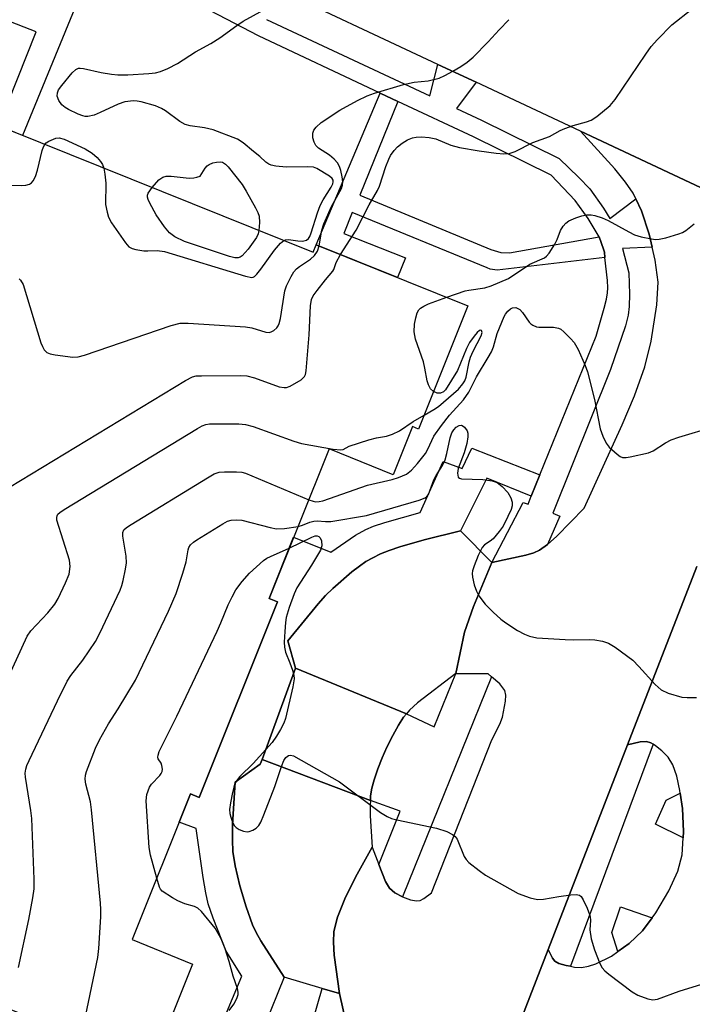
# Model space of a CAD drawing. Units: inches. Extents: x 1255765 to 1261765, y 521453 to 525454.
# Drawn here: x 1257108 to 1257256, y 524209 to 524426 of the extents above; entities that cross this region are included whole.
import ezdxf

# ---------------------------------------------------------------- set-up
doc = ezdxf.new("R2010")
doc.units = ezdxf.units.IN
doc.header["$MEASUREMENT"] = 0
for name, color, linetype in [('BLDG-Footprint', 5, 'Continuous'), ('TRANS-Driveway', 251, 'Continuous'), ('TRANS-Non Street Sidewalk', 7, 'Continuous'), ('TRANS-Parking Lot', 4, 'Continuous'), ('TRANS-Road', 130, 'Continuous'), ('TRANS-Street Sidewalk', 7, 'Continuous'), ('Undefined', 1, 'Continuous')]:
    doc.layers.add(name, color=color, linetype=linetype)

msp = doc.modelspace()

# ---------------------------------------------------------------- linework, layer by layer
at = {"layer": 'BLDG-Footprint'}
msp.add_polyline3d([(1257034.74, 524433.05, 511.27), (1257059.39, 524423.14, 511.27), (1257058.41, 524420.68, 511.27), (1257172.5, 524374.82, 511.27), (1257173.17, 524376.49, 511.27), (1257206.72, 524363.01, 511.27), (1257195.78, 524335.8, 511.27), (1257194.45, 524336.34, 511.27), (1257190.19, 524325.73, 511.27), (1257176.05, 524331.42, 511.27), (1257162.78, 524298.39, 511.27), (1257164.65, 524297.64, 511.27), (1257147.32, 524254.52, 511.27), (1257145.44, 524255.27, 511.27), (1257132.52, 524223.11, 511.27), (1257145.9, 524217.73, 511.27), (1257136.82, 524195.12, 511.27), (1257092.79, 524212.85, 511.27), (1257085.43, 524194.56, 511.27)], dxfattribs=at)
at = {"layer": 'TRANS-Driveway'}
for points in [[(1257212.03, 524306.36), (1257207.97, 524296.63), (1257205.94, 524291), (1257204.06, 524281.89), (1257195.57, 524275.35), (1257193.83, 524273.75), (1257193.16, 524272.98), (1257168.66, 524283.03), (1257166.92, 524289.05), (1257173.66, 524297.23), (1257175.29, 524299.05), (1257176.87, 524300.6), (1257181.09, 524304.26), (1257182.73, 524305.55), (1257184.16, 524306.55), (1257185.7, 524307.41), (1257187.42, 524308.23), (1257189.31, 524308.99), (1257191.64, 524309.81), (1257197.08, 524311.39), (1257205.04, 524313.36)], [(1257193.16, 524272.98), (1257192.49, 524272.2), (1257191.36, 524270.44), (1257190.11, 524268.19), (1257188.83, 524265.61), (1257187.76, 524263.21), (1257186.79, 524260.78), (1257186, 524258.42), (1257185.51, 524256.55), (1257185.22, 524254.87), (1257185.16, 524253.82), (1257161.23, 524262.86), (1257168.66, 524283.03)], [(1257185.16, 524253.82), (1257185.09, 524252.78), (1257185.11, 524250.42), (1257185.56, 524243.5), (1257181.87, 524236.88), (1257179.51, 524232.14), (1257177.89, 524228.06), (1257177.13, 524224.91), (1257177.02, 524222.55), (1257177.17, 524219.7), (1257178.36, 524211.24), (1257174.55, 524212.35), (1257166.09, 524214.8), (1257160.97, 524222.85), (1257159.92, 524224.7), (1257159.12, 524226.38), (1257157.71, 524230.33), (1257156.34, 524235.02), (1257155.31, 524239.4), (1257154.82, 524242.54), (1257154.69, 524245.08), (1257154.72, 524248.52), (1257155.27, 524257.86), (1257160.85, 524261.82), (1257161.23, 524262.86)]]:
    msp.add_lwpolyline(points, close=True, dxfattribs=at)
at = {"layer": 'TRANS-Non Street Sidewalk'}
for points in [[(1257124.94, 524441.11), (1257108.32, 524400.62), (1257103.01, 524402.75), (1257111.35, 524423.5), (1257090.31, 524431.71), (1257094.19, 524442.57), (1257115.27, 524432.1), (1257120, 524443.69)], [(1257191.21, 524408.13), (1257182.82, 524387.41), (1257211.8, 524375.42), (1257213.98, 524374.8), (1257215.88, 524374.72), (1257235.69, 524378.2), (1257236.66, 524375.53), (1257236.85, 524374.81), (1257236.98, 524373.64), (1257213.15, 524370.9), (1257211.65, 524371.12), (1257210.93, 524371.4), (1257181.16, 524383.59), (1257179.31, 524379), (1257192.91, 524373.56), (1257191.17, 524369.26), (1257173.17, 524376.49), (1257187.35, 524409.95)]]:
    msp.add_lwpolyline(points, close=True, dxfattribs=at)
msp.add_lwpolyline([(1257152.64, 524205.21), (1257156.78, 524215.02), (1257153.35, 524220.54), (1257150.43, 524227.83), (1257149.35, 524231.03), (1257148.79, 524233.48), (1257148.2, 524236.82), (1257146.68, 524247.66), (1257142.95, 524249.06), (1257145.44, 524255.27), (1257147.32, 524254.52), (1257164.65, 524297.64), (1257162.78, 524298.39), (1257168.22, 524311.93), (1257176.45, 524308.63), (1257181.91, 524312.36), (1257184.14, 524313.64), (1257185.89, 524314.34), (1257188.38, 524315.17), (1257196.19, 524317.36), (1257201.21, 524328.62), (1257205.41, 524327.07), (1257207.6, 524331.62), (1257222.63, 524325.72), (1257220.7, 524320.98), (1257210.86, 524324.98), (1257205.04, 524313.36), (1257197.08, 524311.39), (1257191.64, 524309.81), (1257189.31, 524308.99), (1257187.42, 524308.23), (1257185.7, 524307.41), (1257184.16, 524306.55), (1257182.73, 524305.55), (1257181.09, 524304.26), (1257176.87, 524300.6), (1257175.29, 524299.05), (1257173.66, 524297.23), (1257166.92, 524289.05), (1257168.66, 524283.03), (1257161.23, 524262.86), (1257160.85, 524261.82), (1257155.27, 524257.86), (1257154.72, 524248.52), (1257154.69, 524245.08), (1257154.82, 524242.54), (1257155.31, 524239.4), (1257156.34, 524235.02), (1257157.71, 524230.33), (1257159.12, 524226.38), (1257159.92, 524224.7), (1257160.97, 524222.85), (1257166.09, 524214.8), (1257161.78, 524204.09)], dxfattribs=at)
at = {"layer": 'TRANS-Parking Lot'}
msp.add_lwpolyline([(1257211.91, 524188.67), (1257224.45, 524220.95), (1257225.42, 524219.02), (1257225.93, 524218.35), (1257226.8, 524217.88), (1257228.43, 524217.39), (1257229.34, 524217.23), (1257230.25, 524217.07), (1257231.8, 524217), (1257233.32, 524217.24), (1257234.97, 524217.77), (1257238.42, 524219.5), (1257239.8, 524220.47), (1257242.33, 524222.26), (1257245.3, 524225.09), (1257247.42, 524227.96), (1257248.2, 524229), (1257251.08, 524233.86), (1257253.05, 524238.2), (1257254.05, 524241.85), (1257254.28, 524245.62), (1257254.36, 524246.97), (1257254.11, 524252.06), (1257253.63, 524255.42), (1257253.54, 524256.06), (1257252.87, 524259.16), (1257251.98, 524261.67), (1257250.94, 524263.36), (1257249.55, 524264.77), (1257248.15, 524265.91), (1257247.63, 524266.23), (1257247.1, 524266.55), (1257246.15, 524266.87), (1257244.76, 524266.79), (1257241.98, 524266.12), (1257257.28, 524305.5)], dxfattribs=at)
at = {"layer": 'TRANS-Road'}
for points in [[(1257308.89, 524365.28, 0), (1257231.6, 524401.52, 0), (1257208.54, 524412.33, 0), (1257200.1, 524416.29, 0), (1257161.14, 524434.56, 0)], [(1257180.47, 524201.71, 0), (1257178.36, 524211.24, 0), (1257177.17, 524219.7, 0), (1257177.02, 524222.55, 0), (1257177.13, 524224.91, 0), (1257177.89, 524228.06, 0), (1257179.51, 524232.14, 0), (1257181.87, 524236.88, 0), (1257185.56, 524243.5, 0), (1257187.02, 524239.72, 0), (1257188.48, 524235.94, 0), (1257189.41, 524234.49, 0), (1257190.57, 524233.47, 0), (1257192.26, 524232.58, 0), (1257194.01, 524231.91, 0), (1257195.33, 524231.65, 0), (1257196.13, 524231.73, 0), (1257197.01, 524232.18, 0), (1257198.68, 524233.44, 0), (1257211.97, 524267.19, 0), (1257213.73, 524270.67, 0), (1257214.34, 524272.25, 0), (1257215.02, 524275.73, 0), (1257215.08, 524277.07, 0), (1257214.88, 524278.12, 0), (1257213.76, 524279.6, 0), (1257211.93, 524281.13, 0), (1257211.16, 524281.77, 0), (1257204.06, 524281.89, 0), (1257205.94, 524291, 0), (1257207.97, 524296.63, 0), (1257212.03, 524306.36, 0), (1257219.47, 524307.95, 0), (1257221.27, 524308.5, 0), (1257222.49, 524309.06, 0), (1257224.3, 524310.35, 0), (1257226.37, 524312.18, 0), (1257232.39, 524318.34, 0), (1257240.77, 524336.77, 0), (1257243.49, 524343.11, 0), (1257245.8, 524349.55, 0), (1257247.2, 524355.18, 0), (1257248.45, 524363.19, 0), (1257248.72, 524368.21, 0), (1257248.09, 524373.11, 0), (1257247.41, 524375.97, 0), (1257246.74, 524378.83, 0), (1257245.03, 524383.99, 0), (1257243.8, 524386.61, 0), (1257243.22, 524387.84, 0), (1257241.54, 524390.32, 0), (1257239.18, 524393.27, 0), (1257231.6, 524401.52, 0), (1257308.89, 524365.28, 0)], [(1257257.28, 524305.5, 0), (1257241.98, 524266.12, 0), (1257224.45, 524220.95, 0), (1257211.91, 524188.67, 0), (1257210.5, 524185.35, 0), (1257188, 524132.59, 0), (1257161.91, 524071.42, 0), (1257161.2, 524069.76, 0), (1257159.88, 524065.76, 0), (1257155.91, 524053.72, 0), (1257152.71, 524044.02, 0), (1257155.79, 524034.94, 0), (1257131.25, 523974.13, 0)]]:
    msp.add_polyline3d(points, dxfattribs=at)
at = {"layer": 'TRANS-Street Sidewalk'}
msp.add_lwpolyline([(1257162.23, 524426.21), (1257198.28, 524409.32), (1257200.1, 524416.29), (1257208.54, 524412.33), (1257204.2, 524406.55), (1257209.74, 524403.95), (1257226.84, 524395.51), (1257231.22, 524391.36), (1257233.63, 524388.81), (1257236.69, 524384.58), (1257238.06, 524382.25), (1257243.8, 524386.61), (1257245.03, 524383.99), (1257246.74, 524378.83), (1257247.41, 524375.97), (1257240.84, 524375.62), (1257242.22, 524370.3), (1257242.37, 524365.56), (1257242.34, 524362.87), (1257242.08, 524360.97), (1257241.49, 524358.62), (1257238.22, 524348.98), (1257225.46, 524317.26), (1257227.03, 524316.58), (1257224.3, 524310.35), (1257222.49, 524309.06), (1257221.27, 524308.5), (1257219.47, 524307.95), (1257212.03, 524306.36), (1257218.94, 524319.56), (1257220, 524319.25), (1257220.7, 524320.98), (1257222.63, 524325.72), (1257235.05, 524356.29), (1257236.84, 524362.45), (1257237.31, 524364.46), (1257237.55, 524365.89), (1257237.6, 524367), (1257237.53, 524368.56), (1257236.98, 524373.64), (1257236.85, 524374.81), (1257236.66, 524375.53), (1257235.69, 524378.2), (1257233.3, 524382.26), (1257230.43, 524386.27), (1257225.11, 524391.82), (1257207.98, 524400.28), (1257191.21, 524408.13), (1257187.35, 524409.95), (1257160.42, 524422.56), (1257124.94, 524441.11)], dxfattribs=at)
for points in [[(1257211.93, 524281.13), (1257192.26, 524232.58), (1257190.57, 524233.47), (1257189.41, 524234.49), (1257188.48, 524235.94), (1257187.02, 524239.72), (1257191.77, 524251.47), (1257185.16, 524253.82), (1257185.22, 524254.87), (1257185.51, 524256.55), (1257186, 524258.42), (1257186.79, 524260.78), (1257187.76, 524263.21), (1257188.83, 524265.61), (1257190.11, 524268.19), (1257191.36, 524270.44), (1257192.49, 524272.2), (1257193.16, 524272.98), (1257199.29, 524270.1), (1257204.06, 524281.89), (1257211.16, 524281.77)], [(1257247.63, 524266.23), (1257229.34, 524217.23), (1257228.43, 524217.39), (1257226.8, 524217.88), (1257225.93, 524218.35), (1257225.42, 524219.02), (1257224.45, 524220.95), (1257241.98, 524266.12), (1257244.76, 524266.79), (1257246.15, 524266.87), (1257247.1, 524266.55)], [(1257254.28, 524245.62), (1257248.14, 524248.59), (1257250.5, 524253.87), (1257253.63, 524255.42), (1257254.11, 524252.06), (1257254.36, 524246.97)], [(1257247.42, 524227.96), (1257245.3, 524225.09), (1257242.33, 524222.26), (1257239.8, 524220.47), (1257238.53, 524224.69), (1257240.41, 524230.37)], [(1257178.36, 524211.24), (1257180.47, 524201.71), (1257179.34, 524198.63), (1257178.01, 524199.27), (1257156.34, 524145.24), (1257157.44, 524144.97), (1257155.24, 524137.56), (1257154.25, 524137.26), (1257151.81, 524136.77), (1257149.25, 524136.47), (1257147.51, 524136.55), (1257144.31, 524136.99), (1257149.86, 524147.81), (1257151.08, 524147.28), (1257152.66, 524151.18), (1257125.26, 524162.15), (1257127.23, 524167.04), (1257154.72, 524156.21), (1257170.11, 524194.83), (1257172.02, 524199.62), (1257172.41, 524200.61), (1257171.36, 524201.34), (1257174.55, 524212.35)]]:
    msp.add_lwpolyline(points, close=True, dxfattribs=at)
at = {"layer": 'Undefined'}
for points, elevation in [([(1257166.05, 524377.41), (1257166.41, 524377.58), (1257167.06, 524377.64), (1257169.13, 524377.33), (1257170.16, 524377.3), (1257171.06, 524377.53), (1257171.5, 524377.88), (1257171.78, 524378.33), (1257172.1, 524379.1), (1257173.5, 524383.53), (1257174.09, 524385.13), (1257174.75, 524386.38), (1257176.49, 524389.17), (1257176.86, 524389.92), (1257176.97, 524390.34), (1257176.94, 524390.75), (1257176.73, 524391.1), (1257176.14, 524391.61), (1257173.36, 524393.29), (1257172.63, 524393.58), (1257171.22, 524393.69), (1257166.54, 524393.63), (1257164.3, 524393.8), (1257163.23, 524394.03), (1257162.74, 524394.25), (1257162.08, 524394.69), (1257160.75, 524395.96), (1257159.38, 524397.1), (1257157.05, 524398.94), (1257155.82, 524399.75), (1257150.44, 524401.83), (1257148.51, 524402.28), (1257145.36, 524402.73), (1257144.27, 524403.02), (1257143.06, 524403.71), (1257139.9, 524406.04), (1257139.03, 524406.59), (1257137.67, 524407.13), (1257134.54, 524408.03), (1257133.67, 524408.19), (1257132.83, 524408.22), (1257130.93, 524408), (1257129.45, 524407.48), (1257125.52, 524405.64), (1257124.18, 524405.1), (1257122.77, 524404.81), (1257122.2, 524404.82), (1257121.66, 524404.93), (1257120.6, 524405.33), (1257118.49, 524406.33), (1257117.74, 524406.76), (1257116.99, 524407.4), (1257116.39, 524408.29), (1257116.02, 524409.3), (1257116.03, 524410.02), (1257116.3, 524410.66), (1257116.98, 524411.63), (1257119.3, 524414.43), (1257120.09, 524415.18), (1257120.67, 524415.43), (1257121.1, 524415.48), (1257121.82, 524415.41), (1257125.71, 524414.48), (1257128.02, 524414.13), (1257129.42, 524414.01), (1257131.61, 524413.99), (1257136.26, 524414.28), (1257137.7, 524414.42), (1257138.81, 524414.71), (1257140.43, 524415.4), (1257142.53, 524416.47), (1257146.54, 524419.05), (1257149.93, 524420.93), (1257151.89, 524422.13), (1257155.64, 524424.86), (1257157.05, 524425.8), (1257161.61, 524428.32)], 460), ([(1257178.56, 524374.32), (1257182.01, 524379.73), (1257184.93, 524385.29), (1257186.75, 524388.42), (1257187.18, 524389.42), (1257188.6, 524393.76), (1257189.23, 524395.38), (1257189.61, 524396.15), (1257190.41, 524397.32), (1257191.15, 524398.11), (1257192.21, 524398.93), (1257193.39, 524399.65), (1257194.44, 524400.08), (1257195.29, 524400.24), (1257196.43, 524400.28), (1257198.15, 524400.19), (1257199.59, 524399.86), (1257202.96, 524398.47), (1257204.82, 524397.92), (1257209.17, 524397.18), (1257212.94, 524396.67), (1257214.68, 524396.54), (1257215.81, 524396.64), (1257217.17, 524397.04), (1257221.04, 524399.06), (1257224.73, 524400.41), (1257227.11, 524401.72), (1257228.09, 524402.17), (1257229.93, 524402.82), (1257232.92, 524403.63), (1257233.95, 524404.01), (1257235.16, 524404.8), (1257238.11, 524407.19), (1257239.24, 524408.52), (1257245.98, 524418.56), (1257247.18, 524420.25), (1257248.59, 524421.79), (1257251.73, 524425), (1257256.24, 524428.58)], 464), ([(1257173.86, 524376.22), (1257174.48, 524379.72), (1257174.87, 524381.1), (1257176.59, 524384.89), (1257178.78, 524388.9), (1257179.02, 524389.65), (1257179.08, 524390.37), (1257178.94, 524391.49), (1257178.61, 524392.9), (1257178.34, 524393.72), (1257177.9, 524394.54), (1257177.19, 524395.38), (1257176.17, 524396.29), (1257173.7, 524397.78), (1257173.15, 524398.41), (1257172.76, 524399.11), (1257172.45, 524400.11), (1257172.45, 524401.09), (1257172.69, 524401.8), (1257173.19, 524402.47), (1257174.28, 524403.43), (1257178.44, 524406.2), (1257182.33, 524408.32), (1257184.46, 524409.36), (1257186.11, 524409.94), (1257192.45, 524411.85), (1257194.85, 524412.33), (1257197.93, 524412.65), (1257200.33, 524413.27), (1257201.63, 524413.82), (1257203.4, 524414.77), (1257205.13, 524415.8), (1257206.57, 524416.77), (1257207.88, 524417.92), (1257211.2, 524421.24), (1257213.59, 524423.95), (1257215.75, 524426.16)], 462), ([(1257113.25, 524398.64), (1257113.52, 524398.94), (1257114.17, 524399.38), (1257115.67, 524399.98), (1257116.44, 524400.09), (1257117.53, 524399.81), (1257122.14, 524397.63), (1257123.68, 524396.72), (1257124.79, 524395.74), (1257125.58, 524394.86), (1257125.98, 524394.2), (1257126.27, 524393.4)], 460), ([(1257098.37, 524389.61), (1257108.21, 524389.59), (1257109.08, 524389.65), (1257109.86, 524389.86), (1257110.29, 524390.18), (1257110.65, 524390.59), (1257111.21, 524391.58), (1257111.63, 524392.97), (1257112.69, 524397.25), (1257112.95, 524398.06), (1257113.25, 524398.64)], 460), ([(1257126.27, 524393.4), (1257126.53, 524392.09), (1257126.75, 524390.08), (1257126.69, 524385.4), (1257127, 524383.69), (1257127.33, 524382.59), (1257128.02, 524381.3), (1257131.08, 524376.9), (1257131.84, 524376.05), (1257132.56, 524375.65), (1257133.38, 524375.42), (1257135.12, 524375.16), (1257135.99, 524375.11), (1257138.04, 524375.2), (1257139.7, 524375), (1257157.61, 524369.53), (1257158.95, 524369.28), (1257159.31, 524369.34), (1257159.57, 524369.48), (1257160.11, 524369.98), (1257160.97, 524371.06), (1257163.99, 524375.29), (1257165.33, 524376.82), (1257166.05, 524377.41)], 460), ([(1257136.96, 524389.11), (1257138.44, 524390.78), (1257139.32, 524391.43), (1257140.06, 524391.61), (1257141.13, 524391.63), (1257145.11, 524391.19), (1257146.16, 524391.26), (1257146.85, 524391.4), (1257147.55, 524391.64), (1257148.71, 524393.36), (1257149.15, 524393.88), (1257149.56, 524394.22), (1257150.34, 524394.55), (1257151.18, 524394.73), (1257152.01, 524394.78), (1257152.52, 524394.68), (1257153.16, 524394.25), (1257153.74, 524393.65), (1257156.82, 524389.81), (1257157.76, 524388.3), (1257159.8, 524384.64), (1257160.32, 524383.58), (1257160.57, 524382.76), (1257160.65, 524381.36), (1257160.55, 524379.62)], 460), ([(1257160.55, 524379.62), (1257160.38, 524378.86), (1257160.01, 524378.11), (1257158.14, 524375.52), (1257156.86, 524374), (1257156.43, 524373.71), (1257156, 524373.57), (1257155.22, 524373.6), (1257154.08, 524373.89), (1257144.14, 524377.17), (1257142.01, 524378.25), (1257140.82, 524379.1), (1257139.68, 524380.43), (1257137.86, 524383.09), (1257136.42, 524385.67), (1257136.08, 524386.45), (1257135.96, 524386.97), (1257135.96, 524387.39), (1257136.1, 524387.84), (1257136.96, 524389.11)], 460), ([(1257202.04, 524364.89), (1257206.09, 524366.29), (1257206.95, 524366.47), (1257210.47, 524366.95), (1257211.85, 524367.38), (1257215.65, 524369.03), (1257220.42, 524372.19), (1257223.66, 524373.63), (1257224.09, 524373.97), (1257224.65, 524374.62), (1257225.93, 524376.61), (1257226.46, 524377.67), (1257227.17, 524379.63), (1257227.76, 524380.61), (1257228.33, 524381.21), (1257228.99, 524381.73), (1257230.53, 524382.44), (1257231.89, 524382.9), (1257232.92, 524383.1), (1257233.91, 524383.11), (1257234.73, 524382.95), (1257236.36, 524382.42), (1257237.69, 524381.87), (1257242.25, 524379.3), (1257243.54, 524378.67), (1257244.95, 524378.26), (1257247.26, 524377.76), (1257248.13, 524377.66), (1257248.99, 524377.72), (1257250.42, 524378.04), (1257253.27, 524378.87), (1257254.08, 524379.2), (1257254.83, 524379.66), (1257256.7, 524381.11)], 466), ([(1257107.57, 524368.99), (1257107.92, 524368.68), (1257108.44, 524367.7), (1257112.41, 524354.84), (1257112.72, 524354.01), (1257113.13, 524353.28), (1257113.67, 524352.7), (1257114.43, 524352.38), (1257115.58, 524352.16), (1257119.46, 524351.69), (1257120.63, 524351.73), (1257122.05, 524352.11), (1257141.18, 524358.64), (1257143.17, 524359.17), (1257144.92, 524359.19), (1257157.56, 524358.35), (1257159.01, 524358.12), (1257162.1, 524357.17), (1257162.91, 524357.13), (1257163.4, 524357.3), (1257163.86, 524357.58), (1257164.49, 524358.14), (1257164.82, 524358.58), (1257165.04, 524359.09), (1257165.3, 524360.22), (1257166.25, 524366.33), (1257166.61, 524367.43), (1257167.66, 524369.51), (1257168.26, 524370.49), (1257168.82, 524371.14), (1257169.51, 524371.68), (1257171.97, 524373.33), (1257172.85, 524374.1), (1257173.5, 524375.03), (1257173.86, 524376.22)], 462), ([(1257102.96, 524321.49), (1257144.31, 524346.5), (1257145.88, 524347.32), (1257146.72, 524347.52), (1257147.87, 524347.58), (1257156.41, 524347.59), (1257157.87, 524347.52), (1257159.55, 524347.1), (1257165.05, 524345.16), (1257166.14, 524344.94), (1257166.67, 524344.98), (1257167.43, 524345.25), (1257169.88, 524346.66), (1257170.64, 524347.38), (1257170.85, 524347.86), (1257171.02, 524348.69), (1257171.67, 524356.59), (1257171.93, 524363.02), (1257172.17, 524364.41), (1257172.56, 524365.18), (1257173.42, 524366.39), (1257175.27, 524368.76), (1257176.91, 524370.64), (1257177.11, 524371.04), (1257177.6, 524372.58), (1257178.56, 524374.32)], 464), ([(1257199.11, 524344.07), (1257198.48, 524344.67), (1257197.97, 524345.59), (1257197.74, 524346.42), (1257197.23, 524349.25), (1257196.91, 524350.61), (1257195.1, 524355.68), (1257194.87, 524357.29), (1257194.94, 524358.93), (1257195.22, 524360.36), (1257195.52, 524361.45), (1257195.89, 524362.15), (1257196.27, 524362.52), (1257196.98, 524362.96), (1257198.02, 524363.45), (1257202.04, 524364.89)], 466), ([(1257171.55, 524320.22), (1257172.52, 524319.87), (1257173.08, 524319.76), (1257173.88, 524319.78), (1257174.67, 524319.96), (1257184.54, 524323.45), (1257189.96, 524324.7), (1257191.35, 524325.1), (1257193.13, 524325.88), (1257194.24, 524326.7), (1257195.58, 524328.17), (1257197.32, 524330.44), (1257197.84, 524331.34), (1257199.22, 524334.21), (1257200.86, 524336.58), (1257202.61, 524338.87), (1257205.77, 524342.26), (1257206.95, 524343.94), (1257208.63, 524347.34), (1257211.22, 524351.57), (1257211.93, 524352.84), (1257212.36, 524353.96), (1257213.17, 524356.87), (1257214.69, 524360.68), (1257214.98, 524361.18), (1257215.5, 524361.83), (1257216.12, 524362.34), (1257216.57, 524362.55), (1257217.26, 524362.6), (1257217.75, 524362.44), (1257218.2, 524362.16), (1257218.78, 524361.56), (1257220.22, 524359.43), (1257220.6, 524359.03), (1257221.06, 524358.72), (1257221.83, 524358.39), (1257222.39, 524358.28), (1257225.62, 524358.28), (1257226.72, 524358.1), (1257227.21, 524357.84), (1257227.89, 524357.29), (1257229.38, 524355.82), (1257230.17, 524354.92), (1257231.05, 524353.38), (1257232.63, 524349.83), (1257233.15, 524348.44), (1257234.64, 524342.36), (1257235.94, 524335.89), (1257236.5, 524334.25), (1257237.23, 524332.72), (1257237.91, 524331.8), (1257239.67, 524330.23), (1257240.37, 524329.76), (1257240.87, 524329.56), (1257241.69, 524329.51), (1257242.55, 524329.64), (1257246.6, 524330.56), (1257247.62, 524331.01), (1257250.35, 524332.8), (1257251.59, 524333.44), (1257253.27, 524334), (1257261.21, 524336.35)], 468), ([(1257197.02, 524338.87), (1257199.22, 524340.14), (1257200.19, 524340.8), (1257204.62, 524344.62), (1257205.62, 524345.75), (1257206.02, 524346.46), (1257206.29, 524347.26), (1257206.99, 524350.62), (1257207.29, 524351.68), (1257207.85, 524352.98), (1257209.65, 524356.41), (1257209.84, 524357.11), (1257209.7, 524357.53), (1257209.44, 524357.6), (1257209.28, 524357.55), (1257208.77, 524357.13), (1257208.07, 524356.29), (1257207.07, 524354.88), (1257206.41, 524353.58), (1257204.4, 524348.74), (1257201.79, 524344.47), (1257201.29, 524344), (1257200.67, 524343.74), (1257199.93, 524343.75), (1257199.11, 524344.07)], 466), ([(1257105.04, 524280.61), (1257109.33, 524290.09), (1257110.15, 524291.27), (1257113.92, 524295.25), (1257115.48, 524297.17), (1257116.2, 524298.42), (1257117.85, 524301.84), (1257118.63, 524303.8), (1257118.85, 524305.47), (1257118.72, 524306.89), (1257115.93, 524315.73), (1257115.88, 524316.27), (1257115.95, 524316.67), (1257116.15, 524317.02), (1257116.54, 524317.4), (1257117.5, 524318.05), (1257146.99, 524335.92), (1257148.02, 524336.5), (1257148.83, 524336.82), (1257149.67, 524336.96), (1257150.84, 524336.99), (1257156.14, 524336.94), (1257157.6, 524336.83), (1257159.29, 524336.34), (1257168.24, 524333.14), (1257169.93, 524332.6), (1257176.98, 524331.36), (1257178.67, 524331.21), (1257179.15, 524331.31), (1257180.5, 524332.04), (1257184.83, 524333.43), (1257186.52, 524333.87), (1257188.74, 524334.27), (1257190.08, 524334.71), (1257191.61, 524335.44), (1257194.6, 524337.47), (1257197.02, 524338.87)], 466), ([(1257169.19, 524314.33), (1257170.16, 524314.62), (1257171.83, 524315.25), (1257172.65, 524315.46), (1257173.45, 524315.52), (1257175.27, 524315.37), (1257176.41, 524315.41), (1257184.3, 524316.71), (1257195.98, 524320.13), (1257197.26, 524320.63), (1257197.67, 524320.93), (1257197.99, 524321.34), (1257199.16, 524324.57), (1257199.71, 524325.58), (1257201.08, 524327.77), (1257201.7, 524329), (1257202.09, 524330.4), (1257202.81, 524333.86), (1257203.18, 524334.95), (1257203.59, 524335.64), (1257204.15, 524336.21), (1257204.81, 524336.6), (1257205.24, 524336.66), (1257205.43, 524336.6), (1257205.96, 524336.2), (1257206.53, 524335.38), (1257206.7, 524334.91), (1257206.73, 524334.07), (1257206.46, 524332.59), (1257205.92, 524330.53), (1257204.58, 524327.1), (1257204.44, 524326.08), (1257204.46, 524325.61), (1257204.57, 524325.21), (1257204.84, 524324.94), (1257205.28, 524324.8), (1257210, 524324.7), (1257212.06, 524324.36), (1257213.15, 524323.99), (1257214.3, 524323.11), (1257215.5, 524321.81), (1257216.17, 524320.64), (1257216.47, 524319.66), (1257216.47, 524318.86), (1257216.27, 524318.06), (1257215.56, 524316.47), (1257214.5, 524314.39), (1257213.65, 524313.18), (1257212.31, 524311.61), (1257211.66, 524311.04), (1257210.36, 524310.28), (1257209.83, 524309.7), (1257208.96, 524307.87), (1257208.07, 524305.64), (1257207.71, 524304.53), (1257207.62, 524303.96), (1257207.69, 524303.11), (1257208.13, 524301.4), (1257208.59, 524299.99), (1257209.12, 524298.98), (1257210.53, 524297.19), (1257212.31, 524295.37), (1257214, 524293.86), (1257215.11, 524293.01), (1257217.69, 524291.32), (1257219.22, 524290.53), (1257220.28, 524290.11), (1257221.97, 524289.75), (1257228.17, 524289.35), (1257229.95, 524289.28), (1257233.63, 524289.37), (1257234.76, 524289.32), (1257236.41, 524288.97), (1257237.74, 524288.53), (1257239.26, 524287.65), (1257243.11, 524284.81), (1257244.5, 524283.41), (1257248.1, 524279.41), (1257249.39, 524278.23), (1257250.94, 524277.55), (1257253.96, 524276.65), (1257255.12, 524276.53), (1257257.19, 524276.54)], 470), ([(1257107.42, 524216.95), (1257109.72, 524227.53), (1257110.62, 524232.31), (1257110.88, 524234.36), (1257110.89, 524236.44), (1257110.36, 524249.86), (1257110.16, 524251.63), (1257108.99, 524258.95), (1257108.94, 524259.83), (1257109.04, 524260.72), (1257109.32, 524261.55), (1257109.8, 524262.63), (1257116.07, 524275.85), (1257118.2, 524280.15), (1257118.97, 524281.4), (1257121.62, 524284.79), (1257124.46, 524288.9), (1257125.4, 524290.73), (1257129.9, 524300.26), (1257130.29, 524301.28), (1257130.59, 524302.36), (1257131.11, 524304.87), (1257131.3, 524306.27), (1257131.21, 524307.72), (1257130.47, 524312.13), (1257130.5, 524312.95), (1257130.74, 524313.53), (1257131.32, 524314.11), (1257132.3, 524314.77), (1257149.16, 524325.02), (1257150.7, 524325.92), (1257151.78, 524326.3), (1257152.93, 524326.4), (1257155.58, 524326.36), (1257156.75, 524326.27), (1257157.6, 524326.06), (1257171.55, 524320.22)], 468), ([(1257121.86, 524204.41), (1257124.95, 524219.16), (1257125.18, 524221.19), (1257125.63, 524228.18), (1257125.64, 524229.74), (1257125.54, 524231.16), (1257123.58, 524251.76), (1257123.32, 524253.52), (1257122.33, 524257.41), (1257122.18, 524258.54), (1257122.24, 524259.39), (1257122.46, 524260.22), (1257124.43, 524265.38), (1257125.35, 524267.21), (1257127.36, 524270.77), (1257129.47, 524274.06), (1257133.29, 524280.39), (1257140.58, 524295.62), (1257142.24, 524299.54), (1257143.74, 524303.99), (1257144.51, 524306.52), (1257144.92, 524309.12), (1257145.09, 524309.63), (1257145.47, 524310.26), (1257146.09, 524310.83), (1257146.82, 524311.33), (1257152.61, 524314.91), (1257153.64, 524315.46), (1257154.45, 524315.73), (1257155.61, 524315.8), (1257156.78, 524315.69), (1257163.03, 524314.06), (1257164.46, 524313.81), (1257166.17, 524313.89), (1257169.19, 524314.33)], 470), ([(1257167.25, 524309.53), (1257172.24, 524311.94), (1257172.94, 524312.21), (1257173.38, 524312.25), (1257173.78, 524312.1), (1257174.09, 524311.79), (1257174.37, 524311.1), (1257174.43, 524310.03), (1257174.13, 524309.05), (1257172.16, 524305.75), (1257168.92, 524300.75), (1257168.33, 524299.42), (1257167.21, 524296.43), (1257166.6, 524294.25), (1257166.43, 524293.14), (1257166.28, 524291.11), (1257166.15, 524288.8), (1257166.17, 524287.65), (1257166.44, 524286.57), (1257167.39, 524284.2), (1257167.95, 524282.58), (1257168.24, 524281.49), (1257168.31, 524280.66), (1257168.03, 524278.92), (1257166.41, 524271.95), (1257166.02, 524270.92), (1257165.32, 524269.47), (1257164.41, 524268), (1257163.44, 524266.63), (1257159.27, 524262.01), (1257156.33, 524259.13), (1257155.79, 524258.47), (1257155.26, 524257.54), (1257154.98, 524256.75), (1257154.7, 524255.61), (1257154.24, 524253.3), (1257154.05, 524251.86), (1257154.13, 524250.99), (1257154.35, 524250.13), (1257154.73, 524249.01), (1257155.13, 524248.26), (1257155.49, 524247.87), (1257156.15, 524247.45), (1257157.15, 524247.05), (1257157.92, 524246.9), (1257158.43, 524246.96), (1257159.19, 524247.28), (1257159.91, 524247.74), (1257160.52, 524248.33), (1257160.97, 524249.05), (1257161.64, 524250.66), (1257164.05, 524256.93), (1257165.55, 524261.33), (1257166.08, 524262.66), (1257166.51, 524263.33), (1257167.06, 524263.78), (1257167.49, 524263.86), (1257168.22, 524263.65), (1257178.34, 524257.96), (1257187.44, 524251.18), (1257188.89, 524250.27), (1257189.86, 524249.86), (1257191, 524249.55), (1257199.79, 524247.71), (1257202.03, 524246.95), (1257203.33, 524246.34), (1257203.89, 524245.88), (1257204.31, 524245.29), (1257205.85, 524241.49), (1257206.32, 524240.78), (1257206.92, 524240.17), (1257209.17, 524238.35), (1257210.58, 524237.33), (1257217.78, 524233.31), (1257220.43, 524232.32), (1257222.05, 524231.95), (1257223.43, 524232.05), (1257226.78, 524232.65), (1257229.47, 524233.02), (1257230.62, 524233.09), (1257231.36, 524232.92), (1257231.72, 524232.6), (1257232.16, 524231.92), (1257233.03, 524230.06), (1257233.57, 524228.7), (1257233.71, 524228.16), (1257233.77, 524227.43), (1257233.62, 524225.28), (1257233.95, 524223.31), (1257234.68, 524220.83), (1257235.86, 524217.87), (1257236.38, 524216.87), (1257236.93, 524216.22), (1257237.81, 524215.48), (1257242.99, 524211.63), (1257244.25, 524210.89), (1257246.44, 524210.03), (1257247.53, 524209.83), (1257248.6, 524209.98), (1257253.35, 524211.73), (1257258.41, 524213.3)], 472), ([(1257137.98, 524236.7), (1257136.63, 524241.75), (1257136.27, 524243.46), (1257135.64, 524253.75), (1257135.82, 524255.17), (1257136.37, 524256.76), (1257136.84, 524257.45), (1257138.67, 524259.31), (1257138.99, 524259.77), (1257139.17, 524260.26), (1257139.22, 524260.77), (1257139.12, 524261.55), (1257138.95, 524262.03), (1257138.33, 524263.03), (1257138.25, 524263.39), (1257138.26, 524263.84), (1257138.51, 524264.63), (1257142.39, 524272.41), (1257151.33, 524291.18), (1257152.17, 524293.05), (1257153.77, 524297.01), (1257154.63, 524298.81), (1257155.45, 524300.31), (1257156.85, 524302.17), (1257158.44, 524304.03), (1257161.59, 524306.79), (1257162.32, 524307.31), (1257163.08, 524307.71), (1257167.25, 524309.53)], 472), ([(1257153.95, 524207.45), (1257154.98, 524208.88), (1257155.7, 524210.14), (1257155.96, 524211.01), (1257155.96, 524211.51), (1257155.81, 524212.31), (1257154.86, 524215.09), (1257154, 524218.26), (1257153.1, 524221.12), (1257152.19, 524223.32), (1257150.9, 524225.62), (1257147.83, 524229.29), (1257147.04, 524230.08), (1257146.33, 524230.43), (1257144.2, 524231), (1257142.66, 524231.68), (1257141.43, 524232.35), (1257139.16, 524233.83), (1257138.83, 524234.23), (1257138.58, 524234.71), (1257137.98, 524236.7)], 472)]:
    msp.add_lwpolyline(points, dxfattribs=dict(at, elevation=elevation))

doc.saveas('drawing.dxf')
